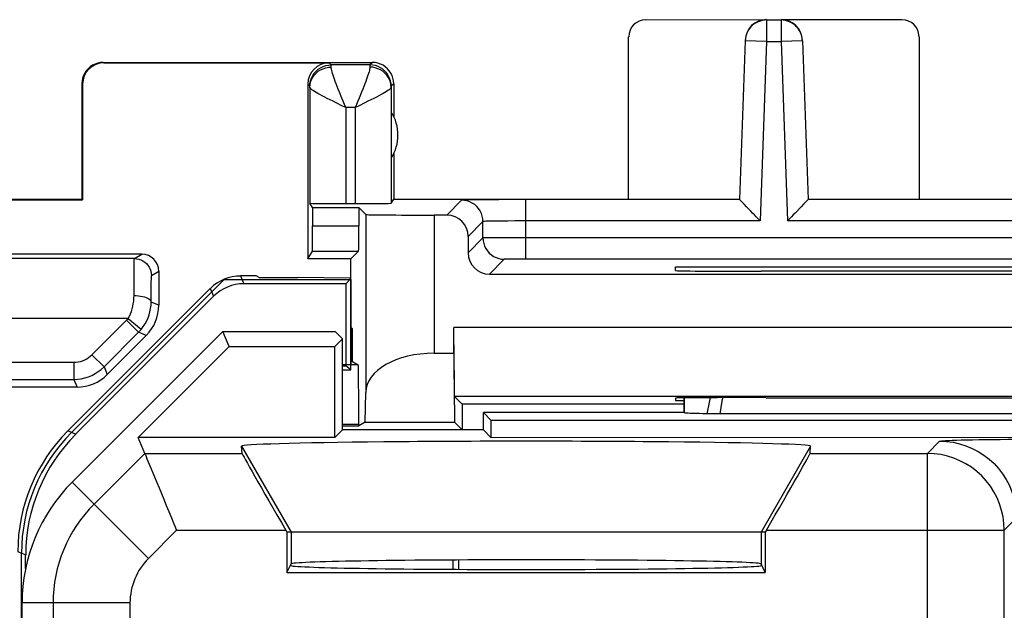
# Model space of a CAD drawing. Units: millimetres. Extents: x 80.9 to 125.7, y 61.8 to 110.8.
# Drawn here: x 92.1 to 103.6, y 103.9 to 110.8 of the extents above; entities that cross this region are included whole.
import ezdxf

# ---------------------------------------------------------------- set-up
doc = ezdxf.new("R2010")
doc.units = ezdxf.units.MM
doc.header["$LTSCALE"] = 16.335
doc.layers.get('0').update_dxf_attribs({"linetype": 'CONTINUOUS'})
for name, color, linetype in [('ASSI', 7, 'CONTINUOUS'), ('CURVE', 7, 'CONTINUOUS'), ('DRAFT', 7, 'CONTINUOUS'), ('RACCORDO', 7, 'CONTINUOUS'), ('SMUSSO', 7, 'CONTINUOUS'), ('SUPERFICI', 7, 'CONTINUOUS')]:
    doc.layers.add(name, color=color, linetype=linetype)

msp = doc.modelspace()

# ---------------------------------------------------------------- linework, layer by layer
at = {"color": 253, "linetype": 'CONTINUOUS'}
for p, q in [((94.691, 107.769), (94.729, 107.678)), ((94.337, 107.623), (94.375, 107.531)), ((92.761, 105.917), (92.67, 105.955)), ((94.703, 105.776), (95.284, 104.769)), ((101.365, 105.776), (100.784, 104.77)), ((95.284, 104.769), (95.284, 104.398)), ((100.784, 104.77), (100.784, 104.398)), ((92.175, 104.503), (92.084, 104.541))]:
    msp.add_line(p, q, dxfattribs=at)
at = {"color": 7, "linetype": 'CONTINUOUS'}
for p, q in [((94.873, 107.769), (94.691, 107.769)), ((95.923, 107.678), (94.729, 107.678)), ((94.911, 107.75), (94.873, 107.769)), ((94.911, 107.75), (95.361, 107.75)), ((95.972, 107.745), (95.361, 107.75)), ((95.923, 107.678), (95.984, 107.739)), ((95.923, 107.678), (95.923, 106.718)), ((95.984, 107.739), (95.972, 107.745)), ((95.984, 106.669), (95.984, 107.739)), ((94.337, 107.623), (92.67, 105.955)), ((92.761, 105.917), (94.375, 107.531)), ((93.53, 107.155), (93.537, 107.155)), ((95.884, 106.718), (95.923, 106.718)), ((95.884, 106.669), (95.984, 106.669)), ((95.984, 106.669), (95.923, 106.718)), ((100.834, 104.77), (95.234, 104.769)), ((95.234, 104.769), (95.234, 104.298)), ((100.834, 104.77), (100.834, 104.299)), ((92.175, 104.345), (92.175, 104.503)), ((97.179, 104.336), (97.179, 104.444)), ((97.247, 104.335), (97.247, 104.444))]:
    msp.add_line(p, q, dxfattribs=at)
for centre, major_axis, ratio, start_param, end_param in [((94.691, 107.269), (-0.191, 0.462), 0.999955, -0.392683, 0.392683), ((94.729, 107.178), (-0.191, 0.462), 0.999955, -0.392683, 0.392683), ((94.176, 104.503), (1.848, -0.765), 0.999955, 2.748909, 3.534276), ((98.034, 105.776), (3.331, 0), 0.017456, -0.001351, 3.142944)]:
    msp.add_ellipse(centre, major_axis=major_axis, ratio=ratio, start_param=start_param, end_param=end_param, dxfattribs=at)
at = {"layer": 'ASSI', "color": 7, "linetype": 'CONTINUOUS'}
for p, q in [((99.884, 106.169), (99.887, 106.166)), ((95.884, 106.013), (96.075, 106.013))]:
    msp.add_line(p, q, dxfattribs=at)
at = {"layer": 'ASSI', "color": 253, "linetype": 'CONTINUOUS'}
msp.add_line((96.075, 106.03), (95.884, 106.03), dxfattribs=at)
at = {"layer": 'CURVE', "color": 253, "linetype": 'CONTINUOUS'}
for p, q in [((92.712, 105.937), (94.501, 107.727)), ((94.501, 107.727), (95.984, 107.727)), ((95.984, 107.727), (95.984, 106.73)), ((92.128, 68.015), (92.127, 104.523))]:
    msp.add_line(p, q, dxfattribs=at)
msp.add_ellipse((94.127, 104.523), major_axis=(1.848, -0.765), ratio=0.999955, start_param=2.748909, end_param=3.534276, dxfattribs=at)
at = {"layer": 'DRAFT', "color": 7, "linetype": 'CONTINUOUS'}
for p, q in [((96.484, 109.201), (96.484, 108.669)), ((91.225, 108.66), (92.842, 108.661)), ((91.234, 108.669), (92.834, 108.669)), ((92.834, 108.669), (92.842, 108.661)), ((96.484, 108.669), (100.534, 108.67)), ((101.334, 108.67), (105.234, 108.67)), ((95.534, 108.569), (96.075, 108.569)), ((95.984, 107.969), (95.479, 107.969)), ((95.984, 107.745), (95.984, 107.969)), ((99.784, 107.833), (99.784, 107.878)), ((99.784, 107.878), (106.784, 107.878)), ((105.784, 107.825), (100.784, 107.825)), ((94.484, 107.119), (92.72, 105.355)), ((94.556, 106.945), (94.484, 107.119)), ((94.484, 107.119), (95.798, 107.119)), ((95.884, 107.034), (95.798, 107.119)), ((95.984, 107.169), (96.003, 107.15)), ((96.003, 106.769), (96.003, 107.15)), ((95.795, 106.945), (95.884, 107.034)), ((95.884, 105.969), (95.884, 107.034)), ((93.492, 105.88), (94.556, 106.945)), ((94.556, 106.945), (95.795, 106.945)), ((95.795, 105.88), (95.795, 106.945)), ((96.003, 106.769), (95.984, 106.769)), ((99.784, 106.34), (99.784, 106.313)), ((99.784, 106.313), (99.884, 106.313)), ((100.842, 106.345), (100.784, 106.345)), ((97.284, 106.269), (97.284, 105.969)), ((99.884, 106.269), (97.284, 106.269)), ((97.534, 105.969), (97.534, 106.169)), ((97.534, 106.169), (97.623, 106.08)), ((99.884, 106.169), (97.534, 106.169)), ((97.623, 106.08), (109.034, 106.081)), ((97.623, 106.08), (97.623, 105.88)), ((95.884, 105.969), (95.795, 105.88)), ((97.534, 105.969), (95.884, 105.969)), ((97.534, 105.969), (97.623, 105.88)), ((95.795, 105.88), (93.492, 105.88)), ((97.623, 105.88), (109.034, 105.881)), ((95.234, 104.298), (95.284, 104.398)), ((100.834, 104.299), (100.784, 104.398)), ((95.234, 104.298), (100.834, 104.299)), ((92.135, 68.598), (92.134, 103.941))]:
    msp.add_line(p, q, dxfattribs=at)
for centre, radius, start, end in [((96.034, 109.419), 0.5, 327.3966, 32.607), ((94.134, 103.941), 2, 135.0018, 180.0018)]:
    msp.add_arc(centre, radius, start, end, dxfattribs=at)
for centre, major_axis, ratio, start_param, end_param in [((100.784, 107.833), (1, 0), 0.008727, 3.141593, 4.712389), ((100.784, 106.34), (1, 0), 0.005236, 1.570796, 3.141593), ((103.284, 106.422), (15, 0), 0.005236, -1.734278, -1.407315), ((98.034, 104.398), (2.75, 0), 0.017455, 6.291912, 9.416051), ((98.034, 104.381), (2.758, 0), 0.017455, 3.141593, 6.283185)]:
    msp.add_ellipse(centre, major_axis=major_axis, ratio=ratio, start_param=start_param, end_param=end_param, dxfattribs=at)
at = {"layer": 'RACCORDO', "color": 7, "linetype": 'CONTINUOUS'}
for p, q in [((99.434, 110.769), (100.848, 110.77)), ((101.019, 110.77), (102.434, 110.77)), ((100.848, 110.766), (101.019, 110.766)), ((99.234, 108.669), (99.234, 110.569)), ((102.634, 110.57), (102.634, 108.67)), ((100.598, 110.524), (100.533, 108.663)), ((101.269, 110.524), (101.334, 108.663)), ((93.084, 110.269), (96.234, 110.269)), ((93.092, 110.264), (95.729, 110.264)), ((96.205, 110.241), (95.752, 110.241)), ((92.834, 110.019), (92.834, 108.669)), ((92.842, 110.014), (92.842, 108.661)), ((95.479, 110.014), (95.479, 107.969)), ((95.503, 109.977), (95.503, 108.621)), ((96.454, 109.977), (96.454, 108.621)), ((96.484, 110.019), (96.484, 109.637)), ((95.534, 108.569), (95.503, 108.621)), ((95.923, 108.617), (96.034, 108.617)), ((96.454, 108.621), (96.484, 108.669)), ((97.601, 108.662), (97.501, 108.661)), ((97.714, 108.662), (97.601, 108.662)), ((97.837, 108.663), (97.714, 108.662)), ((97.964, 108.663), (97.837, 108.663)), ((100.533, 108.663), (97.964, 108.663)), ((100.586, 108.609), (100.547, 108.649)), ((101.254, 108.58), (101.182, 108.506)), ((101.282, 108.609), (101.254, 108.58)), ((101.321, 108.649), (101.282, 108.609)), ((101.331, 108.66), (101.321, 108.649)), ((105.233, 108.663), (101.334, 108.663)), ((95.534, 108.569), (95.534, 108.358)), ((96.075, 108.569), (96.075, 108.358)), ((96.075, 108.569), (96.156, 108.489)), ((97.105, 108.482), (96.956, 108.482)), ((97.529, 108.215), (97.529, 108.406)), ((97.355, 108.232), (97.355, 108.041)), ((93.534, 108.024), (88.589, 108.024)), ((95.479, 107.969), (95.532, 108.058)), ((95.532, 108.058), (96.073, 108.058)), ((95.984, 107.969), (96.073, 108.058)), ((93.448, 107.973), (88.537, 107.973)), ((108.538, 107.968), (98.029, 107.967)), ((93.734, 107.824), (93.734, 107.426)), ((97.605, 107.791), (108.963, 107.791)), ((93.093, 106.706), (93.497, 107.11)), ((96.003, 107.15), (95.984, 107.15)), ((93.587, 107.073), (93.13, 106.616)), ((96.956, 106.865), (97.188, 106.865)), ((96.003, 106.769), (96.069, 106.73)), ((96.069, 106.73), (95.884, 106.73)), ((87.617, 106.559), (92.739, 106.559)), ((92.777, 106.469), (91.322, 106.469)), ((96.15, 106.058), (96.156, 106.407)), ((99.884, 106.169), (99.884, 106.342)), ((99.887, 106.166), (99.887, 106.342)), ((100.179, 106.155), (100.151, 106.156)), ((100.21, 106.155), (100.179, 106.155)), ((100.246, 106.155), (100.21, 106.155)), ((100.283, 106.155), (100.246, 106.155)), ((106.285, 106.155), (100.283, 106.155)), ((96.075, 106.013), (96.075, 106.03)), ((93.57, 105.691), (93.492, 105.88)), ((94.709, 105.692), (94.703, 105.776)), ((101.358, 105.692), (101.365, 105.776)), ((95.221, 104.792), (95.234, 104.769)), ((100.847, 104.792), (100.834, 104.77))]:
    msp.add_line(p, q, dxfattribs=at)
at = {"layer": 'RACCORDO', "color": 253, "linetype": 'CONTINUOUS'}
for p, q in [((100.848, 110.766), (100.848, 110.516)), ((101.019, 110.766), (101.019, 110.516)), ((100.848, 110.516), (100.598, 110.524)), ((100.848, 110.516), (100.775, 108.413)), ((100.848, 110.516), (101.019, 110.516)), ((101.269, 110.524), (101.019, 110.516)), ((101.019, 110.516), (101.093, 108.413)), ((93.084, 110.269), (93.092, 110.264)), ((95.752, 110.241), (95.729, 110.264)), ((96.234, 110.269), (96.205, 110.241)), ((92.834, 110.019), (92.842, 110.014)), ((95.502, 109.991), (95.479, 110.014)), ((95.502, 109.991), (95.504, 110.023)), ((95.503, 109.977), (95.503, 109.984)), ((96.455, 109.991), (96.453, 110.023)), ((96.484, 110.019), (96.455, 109.991)), ((95.923, 109.741), (95.923, 108.617)), ((96.034, 109.741), (95.923, 109.741)), ((96.072, 109.759), (96.034, 109.741)), ((96.034, 109.741), (96.034, 108.617)), ((97.279, 108.656), (97.105, 108.482)), ((98.029, 107.967), (98.029, 108.663)), ((96.156, 108.489), (96.156, 106.407)), ((96.956, 108.482), (96.956, 106.865)), ((95.534, 108.358), (96.075, 108.358)), ((97.529, 108.406), (97.355, 108.232)), ((97.744, 108.412), (97.677, 108.411)), ((97.819, 108.412), (97.744, 108.412)), ((97.901, 108.413), (97.819, 108.412)), ((97.986, 108.413), (97.901, 108.413)), ((100.775, 108.413), (97.986, 108.413)), ((105.475, 108.413), (101.093, 108.413)), ((97.529, 108.215), (97.355, 108.041)), ((97.578, 108.216), (97.547, 108.216)), ((97.621, 108.216), (97.578, 108.216)), ((97.709, 108.217), (97.621, 108.216)), ((97.859, 108.217), (97.709, 108.217)), ((98.029, 108.217), (97.859, 108.217)), ((108.708, 108.217), (98.029, 108.217)), ((93.448, 107.973), (93.534, 108.024)), ((97.779, 107.965), (97.605, 107.791)), ((97.814, 107.966), (97.795, 107.966)), ((97.853, 107.967), (97.814, 107.966)), ((97.924, 107.967), (97.853, 107.967)), ((93.445, 107.804), (93.446, 107.868)), ((93.445, 107.726), (93.445, 107.804)), ((93.648, 107.773), (93.734, 107.824)), ((93.444, 107.637), (93.445, 107.726)), ((93.645, 107.652), (93.646, 107.699)), ((93.444, 107.54), (93.444, 107.637)), ((93.644, 107.534), (93.645, 107.597)), ((93.645, 107.597), (93.645, 107.652)), ((93.644, 107.463), (93.644, 107.534)), ((93.734, 107.426), (93.644, 107.463)), ((93.375, 107.273), (88.534, 107.273)), ((92.952, 106.847), (93.356, 107.252)), ((93.356, 107.252), (93.497, 107.11)), ((93.375, 107.273), (93.528, 107.147)), ((93.587, 107.073), (93.497, 107.11)), ((93.528, 107.147), (93.53, 107.146)), ((87.617, 106.759), (92.739, 106.759)), ((92.739, 106.759), (92.739, 106.559)), ((92.952, 106.847), (93.093, 106.706)), ((93.093, 106.706), (93.13, 106.616)), ((92.739, 106.559), (92.777, 106.469)), ((102.732, 105.692), (102.875, 105.835)), ((93.57, 105.691), (92.977, 105.098)), ((93.57, 105.691), (94.709, 105.692)), ((101.358, 105.692), (102.732, 105.692)), ((102.732, 100.931), (102.732, 105.692)), ((93.613, 104.462), (92.72, 105.355)), ((103.632, 104.792), (103.775, 104.936)), ((93.943, 104.792), (93.613, 104.462)), ((93.943, 104.792), (95.221, 104.792)), ((100.847, 104.792), (103.632, 104.792)), ((103.632, 99.112), (103.632, 104.792)), ((93.397, 103.941), (92.134, 103.941)), ((92.497, 103.941), (92.497, 99.351)), ((93.397, 103.941), (93.397, 100.982))]:
    msp.add_line(p, q, dxfattribs=at)
at = {"layer": 'RACCORDO', "color": 7, "linetype": 'CONTINUOUS'}
for points in [[(100.848, 110.766), (100.823, 110.764), (100.798, 110.761), (100.774, 110.754), (100.75, 110.745), (100.727, 110.734), (100.705, 110.721), (100.685, 110.705), (100.666, 110.687), (100.65, 110.667), (100.635, 110.646), (100.623, 110.623), (100.613, 110.6), (100.605, 110.575), (100.601, 110.55), (100.598, 110.524)], [(101.269, 110.524), (101.267, 110.55), (101.262, 110.575), (101.254, 110.6), (101.245, 110.624), (101.232, 110.646), (101.218, 110.667), (101.201, 110.687), (101.182, 110.705), (101.162, 110.721), (101.14, 110.734), (101.117, 110.745), (101.093, 110.754), (101.069, 110.761), (101.044, 110.764), (101.019, 110.766)], [(93.084, 110.269), (93.051, 110.267), (93.019, 110.261), (92.988, 110.25), (92.959, 110.236), (92.931, 110.218), (92.907, 110.196), (92.885, 110.171), (92.867, 110.144), (92.853, 110.115), (92.842, 110.084), (92.836, 110.052), (92.834, 110.019)], [(96.484, 110.019), (96.482, 110.052), (96.475, 110.084), (96.465, 110.115), (96.45, 110.144), (96.432, 110.172), (96.41, 110.196), (96.386, 110.218), (96.359, 110.236), (96.329, 110.25), (96.298, 110.261), (96.266, 110.267), (96.234, 110.269)], [(97.501, 108.661), (97.457, 108.661), (97.417, 108.66), (97.382, 108.66), (97.352, 108.659), (97.326, 108.659), (97.306, 108.658), (97.292, 108.657), (97.283, 108.657), (97.279, 108.656)], [(100.547, 108.649), (100.537, 108.66), (100.534, 108.662), (100.533, 108.663)], [(100.666, 108.526), (100.614, 108.58), (100.586, 108.609)], [(101.334, 108.663), (101.333, 108.662), (101.331, 108.66)], [(100.775, 108.413), (100.751, 108.438), (100.728, 108.461), (100.706, 108.484), (100.685, 108.506), (100.666, 108.526)], [(101.182, 108.506), (101.161, 108.484), (101.139, 108.461), (101.116, 108.438), (101.093, 108.413)], [(93.53, 107.146), (93.553, 107.177), (93.574, 107.209), (93.593, 107.243), (93.608, 107.278), (93.621, 107.314), (93.631, 107.351), (93.638, 107.388), (93.643, 107.426), (93.644, 107.463)], [(100.151, 106.156), (100.103, 106.157), (100.059, 106.158), (100.02, 106.159), (99.985, 106.16), (99.955, 106.161), (99.93, 106.162), (99.91, 106.164), (99.896, 106.165), (99.887, 106.166)], [(93.57, 105.691), (93.572, 105.686), (93.577, 105.674), (93.585, 105.654), (93.596, 105.628), (93.61, 105.595), (93.644, 105.512)], [(93.644, 105.512), (93.665, 105.463), (93.711, 105.35)], [(93.711, 105.35), (93.737, 105.288), (93.792, 105.155)], [(93.792, 105.155), (93.821, 105.084), (93.851, 105.012), (93.881, 104.939), (93.912, 104.866), (93.943, 104.792)]]:
    msp.add_lwpolyline(points, dxfattribs=at)
at = {"layer": 'RACCORDO', "color": 253, "linetype": 'CONTINUOUS'}
for points in [[(95.503, 109.977), (95.505, 110.008), (95.511, 110.038), (95.522, 110.068), (95.536, 110.095), (95.554, 110.121), (95.576, 110.144), (95.601, 110.165), (95.628, 110.182), (95.657, 110.196), (95.688, 110.206), (95.72, 110.212), (95.753, 110.214)], [(95.504, 110.023), (95.511, 110.055), (95.521, 110.086), (95.536, 110.116), (95.554, 110.143), (95.575, 110.167), (95.6, 110.189), (95.627, 110.207), (95.657, 110.222), (95.688, 110.232), (95.72, 110.238), (95.752, 110.241)], [(95.752, 110.234), (95.752, 110.237), (95.752, 110.24), (95.752, 110.241)], [(95.753, 110.214), (95.753, 110.222), (95.752, 110.234)], [(95.877, 109.851), (95.849, 109.922), (95.835, 109.955), (95.823, 109.987), (95.811, 110.017), (95.8, 110.046), (95.791, 110.072), (95.782, 110.097), (95.774, 110.12), (95.768, 110.141), (95.762, 110.159), (95.758, 110.176), (95.755, 110.19), (95.753, 110.203), (95.753, 110.214)], [(96.204, 110.214), (96.204, 110.203), (96.202, 110.19), (96.199, 110.176), (96.195, 110.159), (96.189, 110.141), (96.183, 110.12), (96.175, 110.097), (96.166, 110.072), (96.157, 110.046), (96.146, 110.017), (96.134, 109.987), (96.122, 109.955), (96.108, 109.922)], [(96.205, 110.241), (96.205, 110.24), (96.205, 110.237), (96.205, 110.234), (96.205, 110.228), (96.204, 110.214)], [(96.454, 109.977), (96.452, 110.008), (96.446, 110.038), (96.435, 110.068), (96.421, 110.095), (96.403, 110.121), (96.381, 110.144), (96.356, 110.165), (96.329, 110.182), (96.3, 110.196), (96.269, 110.206), (96.237, 110.212), (96.204, 110.214)], [(96.453, 110.023), (96.446, 110.055), (96.436, 110.086), (96.421, 110.116), (96.403, 110.143), (96.382, 110.167), (96.357, 110.189), (96.33, 110.207), (96.301, 110.222), (96.27, 110.232), (96.237, 110.238), (96.205, 110.241)], [(95.503, 109.984), (95.502, 109.987), (95.502, 109.989), (95.502, 109.99), (95.502, 109.991)], [(95.81, 109.796), (95.774, 109.814), (95.74, 109.831), (95.707, 109.848), (95.676, 109.864), (95.647, 109.879), (95.621, 109.893), (95.596, 109.906), (95.575, 109.919), (95.556, 109.93), (95.54, 109.941), (95.527, 109.95), (95.516, 109.958), (95.509, 109.966), (95.504, 109.972), (95.503, 109.977)], [(96.454, 109.977), (96.453, 109.972), (96.448, 109.966), (96.441, 109.958), (96.43, 109.95), (96.417, 109.941), (96.401, 109.93), (96.382, 109.919), (96.361, 109.906), (96.337, 109.893), (96.31, 109.879), (96.281, 109.864), (96.25, 109.848), (96.217, 109.831), (96.183, 109.814), (96.147, 109.796), (96.072, 109.759)], [(96.455, 109.991), (96.455, 109.99), (96.455, 109.989), (96.455, 109.987), (96.455, 109.985), (96.454, 109.977)], [(95.923, 109.741), (95.907, 109.778), (95.892, 109.815), (95.877, 109.851)], [(96.108, 109.922), (96.08, 109.851), (96.065, 109.815), (96.05, 109.778), (96.034, 109.741)], [(95.923, 109.741), (95.885, 109.759), (95.81, 109.796)], [(97.529, 108.406), (97.527, 108.439), (97.521, 108.471), (97.51, 108.502), (97.496, 108.531), (97.478, 108.559), (97.456, 108.583), (97.432, 108.605), (97.404, 108.623), (97.375, 108.637), (97.344, 108.648), (97.312, 108.654), (97.279, 108.656)], [(97.677, 108.411), (97.648, 108.411), (97.621, 108.41), (97.598, 108.41), (97.578, 108.409), (97.561, 108.409), (97.547, 108.408), (97.538, 108.408), (97.532, 108.407), (97.529, 108.406)], [(97.547, 108.216), (97.538, 108.215), (97.532, 108.215), (97.529, 108.215)], [(97.529, 108.215), (97.532, 108.182), (97.538, 108.15), (97.548, 108.119), (97.563, 108.09), (97.581, 108.063), (97.603, 108.038), (97.627, 108.017), (97.654, 107.999), (97.684, 107.984), (97.715, 107.974), (97.747, 107.967), (97.779, 107.965)], [(93.446, 107.868), (93.447, 107.919), (93.447, 107.938), (93.447, 107.953), (93.447, 107.964), (93.448, 107.971), (93.448, 107.973)], [(93.448, 107.973), (93.474, 107.971), (93.5, 107.966), (93.525, 107.958), (93.548, 107.946), (93.57, 107.932), (93.59, 107.914), (93.607, 107.895), (93.621, 107.873), (93.633, 107.849), (93.641, 107.825), (93.646, 107.799), (93.648, 107.773)], [(97.795, 107.966), (97.788, 107.966), (97.784, 107.965), (97.781, 107.965), (97.779, 107.965)], [(98.029, 107.967), (98.008, 107.967), (97.924, 107.967)], [(93.646, 107.699), (93.647, 107.734), (93.647, 107.748), (93.647, 107.759), (93.647, 107.766), (93.648, 107.771), (93.648, 107.773)], [(93.375, 107.273), (93.39, 107.299), (93.402, 107.326), (93.413, 107.355), (93.423, 107.384), (93.43, 107.414), (93.436, 107.445), (93.441, 107.476), (93.443, 107.508), (93.444, 107.54)], [(93.444, 107.54), (93.47, 107.539), (93.496, 107.537), (93.52, 107.534), (93.544, 107.529), (93.565, 107.524), (93.585, 107.517), (93.602, 107.51), (93.617, 107.501), (93.628, 107.493), (93.637, 107.483), (93.642, 107.473), (93.644, 107.464)], [(93.356, 107.252), (93.359, 107.255), (93.363, 107.258), (93.366, 107.262), (93.369, 107.266), (93.372, 107.269), (93.375, 107.273)], [(93.497, 107.11), (93.503, 107.116), (93.509, 107.122), (93.514, 107.128), (93.519, 107.134), (93.525, 107.14), (93.53, 107.146)], [(92.739, 106.759), (92.766, 106.76), (92.792, 106.764), (92.817, 106.769), (92.842, 106.777), (92.867, 106.787), (92.89, 106.8), (92.912, 106.813), (92.932, 106.829), (92.952, 106.847)], [(92.739, 106.559), (92.783, 106.561), (92.826, 106.567), (92.869, 106.576), (92.911, 106.589), (92.951, 106.606), (92.99, 106.626), (93.026, 106.65), (93.061, 106.676), (93.093, 106.706)], [(100.188, 106.344), (100.181, 106.309), (100.15, 106.156)], [(100.333, 106.344), (100.326, 106.304), (100.302, 106.155)], [(102.875, 105.835), (102.881, 105.837), (102.895, 105.839), (102.915, 105.841), (102.944, 105.842), (102.979, 105.844), (103.022, 105.846), (103.071, 105.847), (103.128, 105.849), (103.19, 105.85), (103.258, 105.852), (103.332, 105.853), (103.411, 105.854), (103.495, 105.855), (103.583, 105.856), (103.675, 105.857), (103.77, 105.858), (103.868, 105.858), (103.968, 105.859), (104.069, 105.859), (104.171, 105.859), (104.275, 105.859)], [(102.875, 105.835), (102.954, 105.832), (103.032, 105.822), (103.108, 105.805), (103.183, 105.781), (103.256, 105.751), (103.325, 105.715), (103.391, 105.673), (103.454, 105.625), (103.512, 105.572), (103.565, 105.514), (103.612, 105.452), (103.655, 105.385), (103.691, 105.316), (103.721, 105.243), (103.745, 105.168), (103.762, 105.092), (103.772, 105.014), (103.775, 104.936)], [(103.632, 104.792), (103.628, 104.87), (103.618, 104.948), (103.601, 105.025), (103.577, 105.1), (103.547, 105.172), (103.511, 105.242), (103.469, 105.308), (103.421, 105.37), (103.368, 105.428), (103.31, 105.481), (103.248, 105.529), (103.182, 105.571), (103.112, 105.607), (103.04, 105.637), (102.965, 105.661), (102.888, 105.678), (102.81, 105.688), (102.732, 105.692)]]:
    msp.add_lwpolyline(points, dxfattribs=at)
for radius in [1.637, 0.737]:
    msp.add_arc((94.134, 103.941), radius, 135.0018, 180.0018, dxfattribs=at)
at = {"layer": 'RACCORDO', "color": 7, "linetype": 'CONTINUOUS'}
for centre, major_axis, ratio, start_param, end_param in [((99.434, 110.569), (0.141, -0.141), 0.999973, 2.356208, 3.926977), ((100.848, 110.52), (0.009, 0.25), 0.999986, 0.034906, 1.570796), ((101.019, 110.52), (-0.009, 0.25), 0.999986, -1.570796, -0.034906), ((102.434, 110.57), (0.141, 0.141), 0.999973, -0.785384, 0.785384), ((93.092, 110.014), (-0.214, 0.129), 0.999948, -1.030361, 0.540389), ((95.729, 110.014), (0.177, -0.177), 0.999973, 2.356208, 3.926977), ((95.923, 108.621), (0.42, 0), 0.008727, -3.136357, -1.570796), ((96.034, 108.621), (0.42, 0), 0.008727, -1.570796, -0.005236), ((96.956, 108.489), (0.8, 0), 0.008727, -3.132866, -1.570796), ((97.105, 108.232), (0.177, 0.177), 0.999924, -0.78536, 0.78536), ((95.532, 108.358), (0, 0.3), 0.005236, -3.132866, -1.570796), ((96.073, 108.358), (0, 0.3), 0.008727, -3.132866, -1.570796), ((93.534, 107.824), (0.172, 0.103), 0.999948, -0.540389, 1.030361), ((97.605, 108.041), (0.177, 0.177), 0.999924, -3.926953, -2.356233), ((93.234, 107.426), (0.462, -0.191), 0.999955, -0.392683, 0.392683), ((96.956, 106.403), (0.8, 0), 0.57735, 1.570796, 3.132866), ((96.069, 106.03), (0, 0.7), 0.008727, -1.570796, -0.005236), ((92.777, 106.969), (-0.191, 0.462), 0.999955, -3.534276, -2.748909), ((94.084, 104.541), (1.848, -0.765), 0.999955, 2.748909, 3.534276), ((95.229, 104.792), (-0.52, 0.9), 0.006545, 0.013674, 1.567017), ((100.839, 104.792), (0.52, 0.9), 0.006545, -1.567017, -0.013674)]:
    msp.add_ellipse(centre, major_axis=major_axis, ratio=ratio, start_param=start_param, end_param=end_param, dxfattribs=at)
at = {"layer": 'SMUSSO', "color": 7, "linetype": 'CONTINUOUS'}
for p, q in [((109.38, 107.166), (97.188, 107.165)), ((97.195, 106.358), (97.188, 107.165)), ((97.188, 106.865), (97.188, 107.165)), ((97.188, 106.865), (97.195, 106.058)), ((97.195, 106.358), (97.284, 106.269)), ((109.372, 106.358), (97.195, 106.358)), ((96.15, 106.058), (96.075, 106.013)), ((96.15, 106.058), (97.195, 106.058)), ((97.195, 106.058), (97.284, 105.969))]:
    msp.add_line(p, q, dxfattribs=at)
at = {"layer": 'SUPERFICI', "color": 7, "linetype": 'CONTINUOUS'}
for p, q in [((94.484, 107.119), (92.72, 105.355)), ((94.556, 106.945), (94.484, 107.119)), ((94.484, 107.119), (95.798, 107.119)), ((95.884, 107.034), (95.798, 107.119)), ((95.795, 106.945), (95.884, 107.034)), ((95.884, 105.969), (95.884, 107.034)), ((93.492, 105.88), (94.556, 106.945)), ((94.556, 106.945), (95.795, 106.945)), ((95.795, 105.88), (95.795, 106.945)), ((99.884, 106.169), (99.884, 106.342)), ((99.887, 106.166), (99.887, 106.342)), ((97.534, 105.969), (97.534, 106.169)), ((97.534, 106.169), (97.623, 106.08)), ((99.884, 106.169), (97.534, 106.169)), ((99.884, 106.169), (99.887, 106.166)), ((97.623, 106.08), (109.034, 106.081)), ((97.623, 106.08), (97.623, 105.88)), ((100.179, 106.155), (100.151, 106.156)), ((100.21, 106.155), (100.179, 106.155)), ((100.246, 106.155), (100.21, 106.155)), ((100.283, 106.155), (100.246, 106.155)), ((106.285, 106.155), (100.283, 106.155)), ((95.884, 105.969), (95.795, 105.88)), ((97.534, 105.969), (95.884, 105.969)), ((97.534, 105.969), (97.623, 105.88)), ((93.57, 105.691), (93.492, 105.88)), ((95.795, 105.88), (93.492, 105.88)), ((97.623, 105.88), (109.034, 105.881)), ((94.709, 105.692), (94.703, 105.776)), ((101.358, 105.692), (101.365, 105.776)), ((95.221, 104.792), (95.234, 104.769)), ((100.847, 104.792), (100.834, 104.77)), ((100.834, 104.77), (95.234, 104.769)), ((95.234, 104.769), (95.234, 104.298)), ((100.834, 104.77), (100.834, 104.299)), ((95.234, 104.298), (95.284, 104.398)), ((100.834, 104.299), (100.784, 104.398)), ((95.234, 104.298), (100.834, 104.299)), ((92.135, 68.598), (92.134, 103.941))]:
    msp.add_line(p, q, dxfattribs=at)
at = {"layer": 'SUPERFICI', "color": 253, "linetype": 'CONTINUOUS'}
for p, q in [((102.732, 105.692), (102.875, 105.835)), ((94.703, 105.776), (95.284, 104.769)), ((101.365, 105.776), (100.784, 104.77)), ((93.57, 105.691), (92.977, 105.098)), ((93.57, 105.691), (94.709, 105.692)), ((101.358, 105.692), (102.732, 105.692)), ((102.732, 100.931), (102.732, 105.692)), ((93.613, 104.462), (92.72, 105.355)), ((103.632, 104.792), (103.775, 104.936)), ((93.943, 104.792), (93.613, 104.462)), ((93.943, 104.792), (95.221, 104.792)), ((100.847, 104.792), (103.632, 104.792)), ((103.632, 99.112), (103.632, 104.792)), ((95.284, 104.769), (95.284, 104.398)), ((100.784, 104.77), (100.784, 104.398)), ((93.397, 103.941), (92.134, 103.941)), ((92.497, 103.941), (92.497, 99.351)), ((93.397, 103.941), (93.397, 100.982))]:
    msp.add_line(p, q, dxfattribs=at)
for points in [[(100.188, 106.344), (100.181, 106.309), (100.15, 106.156)], [(100.333, 106.344), (100.326, 106.304), (100.302, 106.155)], [(102.875, 105.835), (102.881, 105.837), (102.895, 105.839), (102.915, 105.841), (102.944, 105.842), (102.979, 105.844), (103.022, 105.846), (103.071, 105.847), (103.128, 105.849), (103.19, 105.85), (103.258, 105.852), (103.332, 105.853), (103.411, 105.854), (103.495, 105.855), (103.583, 105.856), (103.675, 105.857), (103.77, 105.858), (103.868, 105.858), (103.968, 105.859), (104.069, 105.859), (104.171, 105.859), (104.275, 105.859)], [(102.875, 105.835), (102.954, 105.832), (103.032, 105.822), (103.108, 105.805), (103.183, 105.781), (103.256, 105.751), (103.325, 105.715), (103.391, 105.673), (103.454, 105.625), (103.512, 105.572), (103.565, 105.514), (103.612, 105.452), (103.655, 105.385), (103.691, 105.316), (103.721, 105.243), (103.745, 105.168), (103.762, 105.092), (103.772, 105.014), (103.775, 104.936)], [(103.632, 104.792), (103.628, 104.87), (103.618, 104.948), (103.601, 105.025), (103.577, 105.1), (103.547, 105.172), (103.511, 105.242), (103.469, 105.308), (103.421, 105.37), (103.368, 105.428), (103.31, 105.481), (103.248, 105.529), (103.182, 105.571), (103.112, 105.607), (103.04, 105.637), (102.965, 105.661), (102.888, 105.678), (102.81, 105.688), (102.732, 105.692)]]:
    msp.add_lwpolyline(points, dxfattribs=at)
at = {"layer": 'SUPERFICI', "color": 7, "linetype": 'CONTINUOUS'}
for points in [[(100.151, 106.156), (100.103, 106.157), (100.059, 106.158), (100.02, 106.159), (99.985, 106.16), (99.955, 106.161), (99.93, 106.162), (99.91, 106.164), (99.896, 106.165), (99.887, 106.166)], [(93.57, 105.691), (93.572, 105.686), (93.577, 105.674), (93.585, 105.654), (93.596, 105.628), (93.61, 105.595), (93.644, 105.512)], [(93.644, 105.512), (93.665, 105.463), (93.711, 105.35)], [(93.711, 105.35), (93.737, 105.288), (93.792, 105.155)], [(93.792, 105.155), (93.821, 105.084), (93.851, 105.012), (93.881, 104.939), (93.912, 104.866), (93.943, 104.792)]]:
    msp.add_lwpolyline(points, dxfattribs=at)
msp.add_arc((94.134, 103.941), 2, 135.0018, 180.0018, dxfattribs=at)
at = {"layer": 'SUPERFICI', "color": 253, "linetype": 'CONTINUOUS'}
for radius in [1.637, 0.737]:
    msp.add_arc((94.134, 103.941), radius, 135.0018, 180.0018, dxfattribs=at)
at = {"layer": 'SUPERFICI', "color": 7, "linetype": 'CONTINUOUS'}
for centre, major_axis, ratio, start_param, end_param in [((98.034, 105.776), (3.331, 0), 0.017456, -0.001351, 3.142944), ((95.229, 104.792), (-0.52, 0.9), 0.006545, 0.013674, 1.567017), ((100.839, 104.792), (0.52, 0.9), 0.006545, -1.567017, -0.013674), ((98.034, 104.398), (2.75, 0), 0.017455, 6.291912, 9.416051), ((98.034, 104.381), (2.758, 0), 0.017455, 3.141593, 6.283185)]:
    msp.add_ellipse(centre, major_axis=major_axis, ratio=ratio, start_param=start_param, end_param=end_param, dxfattribs=at)

doc.saveas('drawing.dxf')
